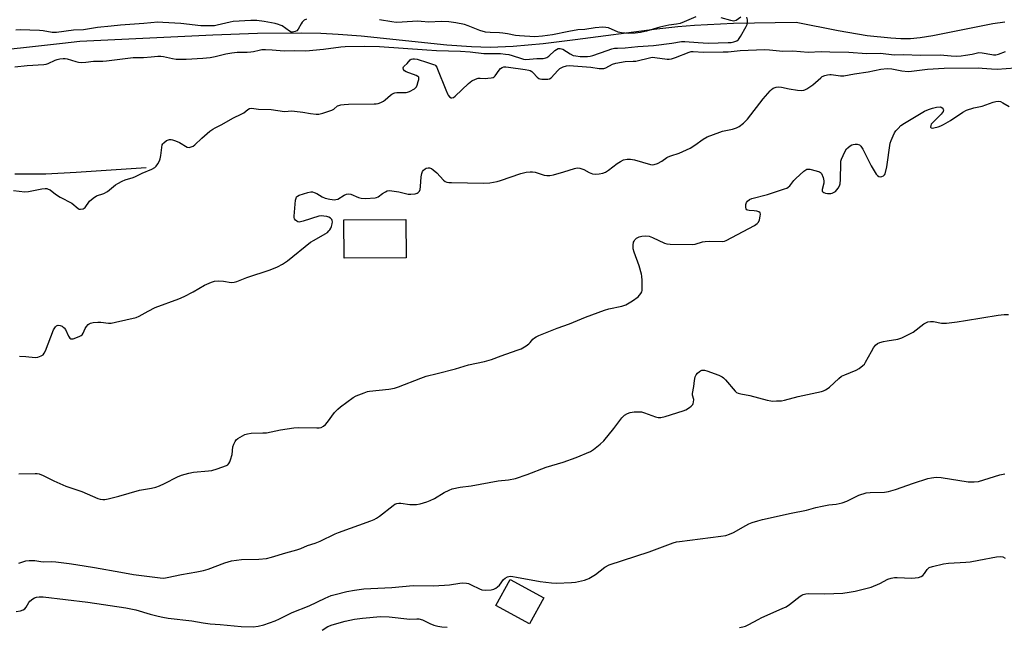
# Model space of a CAD drawing. Units: inches. Extents: x 1243772 to 1249772, y 601451 to 605451.
# Drawn here: x 1247123 to 1247528, y 604072 to 604322 of the extents above; entities that cross this region are included whole.
import ezdxf

# ---------------------------------------------------------------- set-up
doc = ezdxf.new("R2010")
doc.units = ezdxf.units.IN
doc.header["$MEASUREMENT"] = 0
for name, color, linetype in [('BLDG-Footprint', 5, 'Continuous'), ('HYDRO-Single Line Stream', 4, 'Continuous'), ('Undefined', 1, 'Continuous')]:
    doc.layers.add(name, color=color, linetype=linetype)

msp = doc.modelspace()

# ---------------------------------------------------------------- linework, layer by layer
at = {"layer": 'BLDG-Footprint'}
for points, elevation in [([(1247281.8, 604223.93), (1247256.33, 604223.77), (1247256.24, 604239.55), (1247281.7, 604239.71)], 622.76), ([(1247338.36, 604084.34), (1247332.53, 604073.69), (1247318.69, 604081.27), (1247324.52, 604091.92)], 629.42)]:
    msp.add_lwpolyline(points, close=True, dxfattribs=dict(at, elevation=elevation))
at = {"layer": 'HYDRO-Single Line Stream'}
for points in [[(1247527.75, 604320.73), (1247522.78, 604320.04), (1247498.19, 604315.08), (1247492.98, 604314.25), (1247488.94, 604313.87), (1247485.06, 604313.83), (1247480.88, 604314.03), (1247471.14, 604315.11), (1247459.23, 604317.11), (1247442, 604320.57), (1247416.28, 604320.06), (1247400.28, 604319.35), (1247393.4, 604318.77), (1247384.84, 604317.81), (1247351.29, 604313.37), (1247338.05, 604311.79), (1247325.79, 604310.69), (1247316.35, 604310.32), (1247308.65, 604310.53), (1247298.55, 604311.25), (1247263.3, 604314.85), (1247253.96, 604315.65), (1247246.79, 604316.02), (1247239.05, 604316.2), (1247220.75, 604316), (1247202.46, 604315.3), (1247147.84, 604312.67), (1247140.68, 604311.95), (1247104.66, 604307.96)], [(1247175.04, 604260.8), (1247146.33, 604258.9), (1247133.83, 604258.33), (1247121.05, 604258.28)]]:
    msp.add_lwpolyline(points, dxfattribs=at)
at = {"layer": 'Undefined'}
for points, elevation in [([(1247121.09, 604302.33), (1247126.16, 604302.83), (1247133.05, 604303.22), (1247133.99, 604303.38), (1247134.87, 604303.65), (1247137.71, 604305.03), (1247138.52, 604305.34), (1247139.6, 604305.57), (1247140.99, 604305.72), (1247141.83, 604305.74), (1247142.64, 604305.65), (1247146.1, 604304.48), (1247147.26, 604304.25), (1247148.43, 604304.16), (1247150.32, 604304.27), (1247153.39, 604304.7), (1247157.19, 604304.72), (1247158.72, 604304.8), (1247169.75, 604306.1), (1247173.94, 604306.22), (1247177.04, 604306.5), (1247179.91, 604306.64), (1247181.06, 604306.65), (1247182.22, 604306.55), (1247185.92, 604305.75), (1247187.39, 604305.54), (1247189.12, 604305.47), (1247191.42, 604305.5), (1247198.34, 604305.87), (1247201.29, 604306.15), (1247203.44, 604306.53), (1247207.8, 604307.64), (1247210.2, 604308.11), (1247212.49, 604308.34), (1247216.53, 604308.35), (1247218.01, 604308.42), (1247219.15, 604308.62), (1247221.46, 604309.22), (1247222.62, 604309.39), (1247224.09, 604309.43), (1247226.77, 604309.33), (1247231.78, 604308.92), (1247236.03, 604308.99), (1247240.68, 604308.91), (1247247.86, 604309.54), (1247255.02, 604310.57), (1247256.82, 604310.72), (1247264.74, 604310.79), (1247270.9, 604310.71), (1247290.28, 604309.34), (1247294.24, 604308.98), (1247304.12, 604308.78), (1247308.09, 604308.44), (1247313.8, 604307.81), (1247320.64, 604307.79), (1247322.65, 604307.59), (1247324.06, 604307.35), (1247325.39, 604306.98), (1247329.18, 604305.69), (1247329.98, 604305.5), (1247331.02, 604305.39), (1247335.57, 604305.73), (1247338.11, 604305.8), (1247339.17, 604305.99), (1247339.67, 604306.22), (1247340.37, 604306.7), (1247342.93, 604309.01), (1247343.58, 604309.49), (1247344.33, 604309.79), (1247345.14, 604309.86), (1247345.67, 604309.75), (1247346.19, 604309.52), (1247349.21, 604307.6), (1247350.42, 604307.03), (1247351.49, 604306.8), (1247353.24, 604306.63), (1247354.97, 604306.53), (1247356.3, 604306.55), (1247357.4, 604306.7), (1247358.5, 604306.97), (1247364.44, 604309.06), (1247366.35, 604309.67), (1247367.46, 604309.93), (1247368.59, 604310.05), (1247371.81, 604310.12), (1247376.95, 604310.72), (1247383.38, 604311.05), (1247390.91, 604312.02), (1247394.89, 604312.75), (1247396.27, 604312.75), (1247401.79, 604312.3), (1247405.88, 604312.1), (1247414.15, 604312.25), (1247415.26, 604312.34), (1247416.4, 604312.55), (1247417.71, 604313.02), (1247418.33, 604313.55), (1247419.12, 604314.76), (1247421.48, 604318.92), (1247421.85, 604319.72), (1247422.06, 604320.55), (1247422.02, 604321.67), (1247421.71, 604322.67)], 618), ([(1247240.97, 604321.89), (1247239.97, 604321.42), (1247239.13, 604320.71), (1247238.65, 604320.02), (1247237.46, 604317.75), (1247236.95, 604317.14), (1247236.24, 604316.77), (1247235.17, 604316.57), (1247234.63, 604316.61), (1247233.89, 604316.92), (1247230.85, 604319.1), (1247230.13, 604319.49), (1247229.42, 604319.76), (1247228.06, 604320.08), (1247223.51, 604320.87), (1247220.47, 604321.29), (1247218.1, 604321.33), (1247210.83, 604320.95), (1247209.49, 604320.73), (1247204.26, 604319.39), (1247203.11, 604319.2), (1247201.94, 604319.14), (1247197.54, 604319.19), (1247189.35, 604320.08), (1247181.9, 604320.58), (1247179.86, 604320.63), (1247174.12, 604320.09), (1247164.55, 604319.46), (1247160.62, 604319), (1247155.11, 604318.48), (1247149.26, 604317.47), (1247145.23, 604317.33), (1247138.18, 604316.39), (1247136.42, 604316.47), (1247132.73, 604317.14), (1247131.3, 604317.3), (1247123.29, 604317.46), (1247121.54, 604317.43)], 618), ([(1247400.77, 604322.83), (1247395.99, 604320.76), (1247394.39, 604320.18), (1247392.83, 604319.83), (1247389.71, 604319.4), (1247386.01, 604318.67), (1247380.61, 604316.95), (1247378.09, 604316.41), (1247375.86, 604316.19), (1247373.27, 604316.07), (1247371.79, 604316.1), (1247370.31, 604316.24), (1247368.9, 604316.58), (1247364.96, 604318.31), (1247363.84, 604318.52), (1247362.67, 604318.55), (1247359.5, 604318.29), (1247355.19, 604317.72), (1247352.41, 604317.5), (1247348.59, 604316.81), (1247341.92, 604315.42), (1247337.77, 604314.89), (1247334.67, 604314.69), (1247328.39, 604314.99), (1247326.78, 604315.22), (1247323.41, 604315.9), (1247321.57, 604316.17), (1247320.22, 604316.28), (1247316.37, 604316.39), (1247314.45, 604316.58), (1247312.14, 604317.19), (1247307.37, 604319.12), (1247305.83, 604319.64), (1247302.22, 604320.41), (1247299.42, 604320.8), (1247296.25, 604320.95), (1247291.17, 604320.6), (1247287.98, 604320.95), (1247286.43, 604321.02), (1247280.25, 604320.6), (1247277.69, 604320.54), (1247275.96, 604320.76), (1247270.86, 604321.67)], 618), ([(1247419.27, 604322.78), (1247417.36, 604321.38), (1247416.86, 604321.18), (1247416.33, 604321.14), (1247415.21, 604321.34), (1247411.2, 604322.51)], 618), ([(1247120.54, 604251.52), (1247125.28, 604250.99), (1247126.72, 604251.14), (1247132.18, 604252.27), (1247133.53, 604252.38), (1247134.32, 604252.32), (1247134.86, 604252.17), (1247135.63, 604251.8), (1247137.79, 604250.07), (1247139.75, 604248.82), (1247144.56, 604246.31), (1247147.12, 604244.16), (1247147.56, 604243.95), (1247148.07, 604243.87), (1247149.11, 604244.04), (1247149.58, 604244.28), (1247149.98, 604244.63), (1247151.81, 604247.19), (1247153.27, 604248.47), (1247154.69, 604249.33), (1247157.61, 604250.38), (1247159.11, 604251.12), (1247160.04, 604251.8), (1247162.47, 604253.85), (1247163.41, 604254.48), (1247165.15, 604255.39), (1247166.42, 604255.95), (1247169.69, 604256.92), (1247170.67, 604257.29), (1247173.41, 604258.64), (1247177.42, 604260.3), (1247178.63, 604261.01), (1247179.19, 604261.61), (1247179.83, 604262.55), (1247180.54, 604263.78), (1247180.87, 604264.56), (1247181.14, 604265.96), (1247181.44, 604269.16), (1247181.68, 604270.25), (1247181.92, 604270.73), (1247182.27, 604271.15), (1247183.36, 604272.02), (1247183.87, 604272.26), (1247184.7, 604272.47), (1247185.27, 604272.49), (1247185.8, 604272.41), (1247187.14, 604271.96), (1247188.71, 604271.28), (1247189.46, 604270.86), (1247191.17, 604269.7), (1247191.91, 604269.33), (1247192.67, 604269.24), (1247193.94, 604269.57), (1247194.42, 604269.81), (1247195.08, 604270.3), (1247197.96, 604273.06), (1247201.24, 604275.88), (1247202.37, 604276.76), (1247203.33, 604277.32), (1247206.11, 604278.64), (1247210.68, 604281.24), (1247214.41, 604282.98), (1247215.13, 604283.45), (1247216.84, 604284.85), (1247217.46, 604285.2), (1247218.36, 604285.32), (1247221.16, 604284.95), (1247226.39, 604284.77), (1247231.87, 604284.04), (1247234.83, 604284.22), (1247236, 604284.19), (1247239.46, 604283.73), (1247242.58, 604283.11), (1247244.83, 604282.9), (1247245.95, 604282.92), (1247247.68, 604283.33), (1247251.36, 604284.6), (1247252.12, 604285.01), (1247253.66, 604286.26), (1247254.13, 604286.48), (1247254.97, 604286.69), (1247256.44, 604286.89), (1247258.14, 604286.98), (1247268.64, 604287.08), (1247269.52, 604287.13), (1247270.36, 604287.27), (1247271.38, 604287.64), (1247272.59, 604288.25), (1247273.26, 604288.75), (1247275.34, 604290.71), (1247276.01, 604291.14), (1247276.72, 604291.49), (1247277.21, 604291.65), (1247278.06, 604291.76), (1247281.85, 604291.81), (1247282.43, 604291.91), (1247283.23, 604292.2), (1247285.25, 604293.31), (1247285.68, 604293.67), (1247286.02, 604294.09), (1247286.39, 604294.86), (1247286.83, 604296.27), (1247287.02, 604297.09), (1247287.05, 604297.84), (1247286.98, 604298.05), (1247286.68, 604298.39), (1247286, 604298.79), (1247281.9, 604300.34), (1247281.2, 604300.69), (1247280.75, 604301.19), (1247280.64, 604301.85), (1247280.77, 604302.29), (1247281, 604302.61), (1247282.21, 604303.74), (1247283.49, 604305.14), (1247283.9, 604305.44), (1247284.6, 604305.66), (1247285.32, 604305.66), (1247286.4, 604305.42), (1247290.59, 604304.04), (1247293.13, 604303.35), (1247293.57, 604303.16), (1247293.94, 604302.85), (1247294.38, 604302.17), (1247294.73, 604301.39), (1247298.07, 604292.89), (1247298.79, 604291.23), (1247299.08, 604290.72), (1247299.63, 604290.07), (1247300.27, 604289.63), (1247300.65, 604289.56), (1247301.29, 604289.79), (1247301.91, 604290.24), (1247307.45, 604295.5), (1247308.83, 604296.54), (1247310.36, 604297.31), (1247311.43, 604297.65), (1247312.28, 604297.7), (1247314.31, 604297.59), (1247315.44, 604297.61), (1247316.81, 604297.77), (1247317.57, 604297.98), (1247318.01, 604298.25), (1247318.4, 604298.64), (1247320.07, 604301.01), (1247320.63, 604301.66), (1247321.24, 604302.09), (1247321.93, 604302.31), (1247322.71, 604302.35), (1247323.85, 604302.24), (1247330.65, 604301.3), (1247332.19, 604301), (1247332.83, 604300.78), (1247333.45, 604300.4), (1247334.06, 604299.8), (1247335.6, 604298.03), (1247336.26, 604297.53), (1247336.77, 604297.34), (1247337.62, 604297.22), (1247339.96, 604297.2), (1247340.76, 604297.39), (1247341.43, 604297.84), (1247344.12, 604300.87), (1247345, 604301.66), (1247346.27, 604302.31), (1247347.63, 604302.71), (1247348.86, 604302.81), (1247350.56, 604302.72), (1247357.72, 604302.17), (1247361.1, 604301.67), (1247362.53, 604301.6), (1247363.06, 604301.69), (1247363.8, 604301.95), (1247366.59, 604303.43), (1247367.9, 604303.86), (1247371.83, 604304.56), (1247375.04, 604304.59), (1247376.2, 604304.69), (1247382.38, 604306.15), (1247383.17, 604306.23), (1247384.01, 604306.2), (1247388.98, 604305.5), (1247389.79, 604305.51), (1247390.83, 604305.63), (1247392.47, 604306.12), (1247398.01, 604308.39), (1247398.85, 604308.61), (1247399.67, 604308.69), (1247403.9, 604308.34), (1247412.1, 604308.43), (1247414.12, 604308.53), (1247419.08, 604309.02), (1247428.97, 604309.38), (1247431.04, 604309.28), (1247436.59, 604308.78), (1247440.71, 604308.9), (1247447.01, 604308.36), (1247452.22, 604308.67), (1247455.78, 604308.45), (1247463.58, 604308.33), (1247470.9, 604307.84), (1247476.59, 604307.89), (1247482.3, 604307.25), (1247486.29, 604307.38), (1247492.89, 604307.18), (1247501.18, 604307.19), (1247505.69, 604306.85), (1247508.04, 604306.76), (1247509.79, 604306.84), (1247511.51, 604307.07), (1247514.36, 604307.58), (1247517.08, 604308.24), (1247518.39, 604308.13), (1247522.34, 604307.34), (1247523.12, 604307.27), (1247523.96, 604307.3), (1247525.07, 604307.56), (1247527.99, 604308.63)], 620), ([(1247122.97, 604183.57), (1247125.62, 604183.46), (1247129.45, 604183.01), (1247130.6, 604183.19), (1247131.98, 604183.65), (1247132.68, 604184.08), (1247133.16, 604184.74), (1247133.65, 604185.78), (1247137.06, 604194.31), (1247137.86, 604195.65), (1247138.21, 604195.98), (1247138.54, 604196.16), (1247138.97, 604196.24), (1247139.79, 604196.14), (1247140.58, 604195.83), (1247141.03, 604195.53), (1247141.41, 604195.16), (1247141.89, 604194.45), (1247143.18, 604191.83), (1247143.75, 604190.95), (1247144.1, 604190.69), (1247144.32, 604190.63), (1247145.07, 604190.71), (1247147.54, 604191.61), (1247148.31, 604192.01), (1247148.74, 604192.34), (1247149.22, 604193.03), (1247150.06, 604194.94), (1247150.48, 604195.72), (1247151.22, 604196.55), (1247151.67, 604196.87), (1247152.16, 604197.11), (1247153.24, 604197.35), (1247155.22, 604197.51), (1247156.38, 604197.46), (1247159.55, 604197.11), (1247160.7, 604197.12), (1247162.45, 604197.45), (1247170.89, 604199.49), (1247172.2, 604200.03), (1247175.91, 604202.07), (1247178.77, 604203.51), (1247188.52, 604207.11), (1247190.71, 604208.02), (1247194.39, 604209.92), (1247198.96, 604212.75), (1247201.82, 604214), (1247203.17, 604214.37), (1247204.84, 604214.42), (1247206.8, 604214.3), (1247209.97, 604213.81), (1247211.15, 604213.88), (1247212.25, 604214.22), (1247216.35, 604215.8), (1247225.92, 604218.93), (1247229, 604220.19), (1247231.07, 604221.39), (1247233.06, 604222.7), (1247242.5, 604230.35), (1247243.99, 604231.24), (1247248.58, 604233.75), (1247249.54, 604234.38), (1247250.14, 604234.94), (1247250.47, 604235.36), (1247250.89, 604236.05), (1247251.2, 604236.81), (1247251.45, 604237.91), (1247251.53, 604238.73), (1247251.48, 604239.23), (1247251.3, 604239.67), (1247250.79, 604240.17), (1247250.1, 604240.56), (1247249.25, 604240.84), (1247248.07, 604241.09), (1247246.98, 604241.18), (1247246, 604241.04), (1247239.53, 604238.96), (1247238.41, 604238.67), (1247237.87, 604238.62), (1247237.37, 604238.7), (1247236.93, 604238.92), (1247236.34, 604239.38), (1247235.92, 604239.97), (1247235.8, 604240.5), (1247235.78, 604241.06), (1247236.44, 604247.66), (1247236.63, 604248.48), (1247236.86, 604248.94), (1247237.21, 604249.27), (1247237.88, 604249.59), (1247241.5, 604250.78), (1247242.62, 604250.97), (1247243.31, 604250.96), (1247244.07, 604250.79), (1247245.11, 604250.36), (1247247.29, 604249), (1247248.59, 604248.39), (1247250.52, 604247.97), (1247252.47, 604247.77), (1247253, 604247.82), (1247253.74, 604248.07), (1247256.31, 604249.66), (1247257.35, 604250.08), (1247258.15, 604250.21), (1247259.18, 604250), (1247262.29, 604248.72), (1247263.35, 604248.41), (1247265.07, 604248.33), (1247269.12, 604248.56), (1247269.67, 604248.68), (1247270.34, 604248.97), (1247272.12, 604250.32), (1247273.31, 604251.04), (1247274.06, 604251.37), (1247274.84, 604251.54), (1247275.97, 604251.48), (1247278.83, 604250.97), (1247282.6, 604250.03), (1247283.79, 604250), (1247285.56, 604250.15), (1247286.35, 604250.41), (1247286.75, 604250.71), (1247287.25, 604251.32), (1247287.6, 604252.03), (1247287.79, 604253.15), (1247287.96, 604257.24), (1247288.24, 604258.59), (1247288.53, 604259.33), (1247288.99, 604259.97), (1247289.6, 604260.47), (1247290.07, 604260.69), (1247290.84, 604260.86), (1247291.36, 604260.87), (1247291.79, 604260.78), (1247292.25, 604260.58), (1247292.96, 604260.11), (1247294.5, 604258.78), (1247297.23, 604255.77), (1247297.88, 604255.25), (1247298.56, 604254.97), (1247299.36, 604254.85), (1247300.46, 604254.79), (1247313.54, 604254.61), (1247316.21, 604254.75), (1247319.24, 604255.29), (1247320.61, 604255.69), (1247328.93, 604258.51), (1247331.14, 604259.05), (1247332.83, 604259.28), (1247333.67, 604259.29), (1247334.81, 604259.09), (1247338.51, 604257.89), (1247339.67, 604257.76), (1247340.84, 604257.76), (1247342.29, 604258.02), (1247346.59, 604259.23), (1247350.99, 604260.66), (1247352.09, 604260.8), (1247353.22, 604260.7), (1247354.04, 604260.49), (1247354.78, 604260.15), (1247356.99, 604258.91), (1247358.34, 604258.39), (1247359.46, 604258.25), (1247361.17, 604258.45), (1247362.58, 604258.72), (1247363.65, 604259.11), (1247364.89, 604259.91), (1247368.48, 604262.59), (1247369.89, 604263.51), (1247371.11, 604264.09), (1247372.64, 604264.44), (1247374.02, 604264.37), (1247375.68, 604264.09), (1247382.25, 604262.19), (1247383.09, 604262.11), (1247383.65, 604262.2), (1247385.03, 604262.7), (1247386.91, 604263.6), (1247388.88, 604265.05), (1247389.51, 604265.4), (1247390.52, 604265.77), (1247394.02, 604266.83), (1247398.44, 604269), (1247400.39, 604270.14), (1247403.84, 604272.68), (1247405.41, 604273.57), (1247410.67, 604275.57), (1247411.81, 604275.88), (1247415.86, 604276.76), (1247417.55, 604277.28), (1247418.59, 604277.77), (1247420.39, 604279.2), (1247422.06, 604280.81), (1247428.47, 604289.15), (1247431.32, 604292.44), (1247431.93, 604293.05), (1247432.6, 604293.54), (1247433.84, 604294.02), (1247434.9, 604294.15), (1247436.02, 604293.99), (1247439.11, 604293.29), (1247442.62, 604292.73), (1247444.07, 604292.61), (1247445.11, 604292.76), (1247445.61, 604292.91), (1247446.39, 604293.29), (1247448.86, 604294.92), (1247449.99, 604295.84), (1247452.08, 604297.82), (1247452.76, 604298.32), (1247453.82, 604298.76), (1247454.94, 604299.05), (1247455.8, 604299.16), (1247456.39, 604299.14), (1247460.2, 604298.62), (1247461.65, 604298.59), (1247465.97, 604299.41), (1247471.63, 604300.22), (1247476.78, 604301.42), (1247479.35, 604301.67), (1247481.36, 604301.52), (1247485.38, 604300.68), (1247487.95, 604300.43), (1247489.42, 604300.54), (1247496.01, 604301.34), (1247502.86, 604301.73), (1247517.06, 604301.88), (1247518.44, 604301.82), (1247522.18, 604301.44), (1247524.55, 604301.39), (1247531.98, 604301.91)], 622), ([(1247122.71, 604135.3), (1247129.42, 604135.44), (1247130.29, 604135.4), (1247131.12, 604135.24), (1247132.72, 604134.61), (1247137.14, 604132.36), (1247142.02, 604130.15), (1247148.67, 604127.99), (1247155.14, 604125.16), (1247156.17, 604124.86), (1247157.21, 604124.7), (1247158.07, 604124.77), (1247159.51, 604125.04), (1247163.81, 604126.03), (1247172.26, 604128.57), (1247177.29, 604129.41), (1247179.03, 604129.79), (1247180.59, 604130.39), (1247182.64, 604131.31), (1247187.89, 604134.09), (1247189.51, 604134.65), (1247192.53, 604135.54), (1247194.51, 604135.94), (1247200.62, 604136.49), (1247202.06, 604136.69), (1247204.27, 604137.35), (1247208.07, 604138.71), (1247208.55, 604138.99), (1247209.02, 604139.43), (1247209.43, 604140.14), (1247209.75, 604140.94), (1247210.38, 604143.16), (1247210.66, 604146.38), (1247211.02, 604147.48), (1247211.54, 604148.51), (1247212.06, 604149.17), (1247212.69, 604149.7), (1247214.58, 604150.9), (1247215.58, 604151.37), (1247216.63, 604151.67), (1247218.24, 604151.96), (1247222.96, 604152.04), (1247224.41, 604152.15), (1247230.18, 604153.37), (1247235.65, 604154.15), (1247237.73, 604154.23), (1247245.21, 604154.1), (1247246.1, 604154.14), (1247246.92, 604154.33), (1247247.86, 604154.82), (1247248.71, 604155.51), (1247249.46, 604156.4), (1247252.44, 604160.37), (1247253.75, 604161.78), (1247254.8, 604162.73), (1247260.05, 604166.58), (1247261.34, 604167.24), (1247264.53, 604168.57), (1247265.89, 604169.06), (1247266.74, 604169.25), (1247274.74, 604170), (1247276.98, 604170.45), (1247278.63, 604170.97), (1247287.93, 604174.57), (1247290.09, 604175.32), (1247294.51, 604176.48), (1247302.14, 604178.33), (1247307.45, 604180.06), (1247313.95, 604181.38), (1247316.92, 604182.18), (1247320.8, 604183.71), (1247327.47, 604185.97), (1247329.09, 604186.62), (1247331.09, 604187.77), (1247332.26, 604188.6), (1247332.83, 604189.21), (1247333.84, 604190.52), (1247334.5, 604191.12), (1247335.25, 604191.56), (1247336.33, 604192.04), (1247343.81, 604195.04), (1247348.94, 604196.89), (1247355.48, 604199.51), (1247363.35, 604202.49), (1247365.02, 604202.96), (1247370.43, 604204.07), (1247371.26, 604204.3), (1247372.06, 604204.62), (1247374.85, 604206.23), (1247377.11, 604207.98), (1247377.72, 604208.56), (1247378.22, 604209.25), (1247378.59, 604210.02), (1247378.73, 604210.56), (1247378.8, 604211.71), (1247378.74, 604214.64), (1247378.66, 604216.39), (1247378.54, 604217.25), (1247377.58, 604220.6), (1247375.46, 604226.28), (1247375.12, 604227.67), (1247375.09, 604229.14), (1247375.24, 604230.29), (1247375.43, 604230.8), (1247375.71, 604231.27), (1247376.47, 604232.03), (1247377.5, 604232.5), (1247378.64, 604232.76), (1247380.33, 604232.89), (1247381.71, 604232.81), (1247383.06, 604232.32), (1247388, 604229.88), (1247388.83, 604229.69), (1247390.28, 604229.6), (1247399.36, 604229.45), (1247400.5, 604229.6), (1247403.58, 604230.43), (1247404.71, 604230.63), (1247406.38, 604230.7), (1247411.67, 604230.59), (1247412.52, 604230.71), (1247413.32, 604231), (1247424.89, 604237.18), (1247426.06, 604237.95), (1247426.57, 604238.55), (1247426.95, 604239.59), (1247427.25, 604240.99), (1247427.33, 604241.79), (1247427.19, 604242.45), (1247426.65, 604242.86), (1247425.88, 604243.11), (1247424.73, 604243.28), (1247422.67, 604243.38), (1247422.16, 604243.47), (1247421.77, 604243.69), (1247421.53, 604244.06), (1247421.41, 604244.53), (1247421.38, 604245.88), (1247421.57, 604246.64), (1247422.03, 604247.21), (1247422.87, 604247.83), (1247423.84, 604248.27), (1247430.31, 604249.93), (1247437.29, 604252.18), (1247438.25, 604252.57), (1247438.73, 604252.88), (1247439.35, 604253.45), (1247441.07, 604255.7), (1247441.87, 604256.54), (1247445.19, 604259.48), (1247446.35, 604260.26), (1247446.86, 604260.38), (1247447.68, 604260.32), (1247450.25, 604259.68), (1247451.6, 604259.2), (1247452.04, 604258.9), (1247452.38, 604258.5), (1247453.07, 604256.96), (1247453.41, 604255.58), (1247453.34, 604254.54), (1247452.66, 604251.98), (1247452.72, 604251.33), (1247452.99, 604251.01), (1247453.39, 604250.76), (1247454.13, 604250.47), (1247454.93, 604250.29), (1247455.48, 604250.27), (1247456.31, 604250.35), (1247456.86, 604250.5), (1247457.66, 604250.87), (1247458.16, 604251.19), (1247458.77, 604251.8), (1247459.28, 604252.51), (1247459.83, 604253.53), (1247460.1, 604254.35), (1247460.24, 604256.1), (1247460.3, 604262.75), (1247460.41, 604263.57), (1247460.66, 604264.42), (1247461.99, 604267.42), (1247462.74, 604268.69), (1247463.31, 604269.27), (1247464.19, 604269.92), (1247464.91, 604270.32), (1247465.45, 604270.5), (1247466.3, 604270.65), (1247467.1, 604270.61), (1247468.01, 604270.27), (1247468.6, 604269.8), (1247469.37, 604268.58), (1247472.87, 604261.68), (1247474.84, 604258.31), (1247475.4, 604257.66), (1247476.02, 604257.27), (1247476.7, 604257.13), (1247477.18, 604257.25), (1247477.86, 604257.64), (1247478.25, 604258), (1247478.55, 604258.45), (1247478.75, 604258.97), (1247479.24, 604261.26), (1247480.69, 604271.05), (1247481.05, 604272.15), (1247481.84, 604274), (1247482.47, 604275.29), (1247482.93, 604276), (1247483.86, 604277.04), (1247485.07, 604278.21), (1247486.45, 604279.26), (1247494.71, 604284.1), (1247496.33, 604284.83), (1247498, 604285.42), (1247499.71, 604285.81), (1247501.1, 604285.88), (1247501.58, 604285.74), (1247501.98, 604285.48), (1247502.43, 604284.99), (1247502.56, 604284.61), (1247502.37, 604283.98), (1247501.56, 604282.89), (1247500.38, 604281.61), (1247497.98, 604279.39), (1247497.46, 604278.75), (1247497.26, 604278.27), (1247497.25, 604277.58), (1247497.43, 604277.26), (1247497.81, 604277.16), (1247498.57, 604277.26), (1247500.3, 604277.76), (1247501.45, 604278.17), (1247502.52, 604278.68), (1247505.37, 604280.26), (1247510.48, 604283.66), (1247511.99, 604284.5), (1247514.94, 604285.43), (1247518.47, 604286.24), (1247522.93, 604287.81), (1247524.05, 604288.13), (1247525.13, 604288.2), (1247525.92, 604288.03), (1247526.96, 604287.53), (1247529.52, 604285.98)], 624), ([(1247122.7, 604098.54), (1247125.67, 604099.5), (1247127.05, 604099.7), (1247129.28, 604099.66), (1247131.84, 604099.22), (1247132.71, 604099.13), (1247136.26, 604099.25), (1247137.99, 604099.12), (1247143.48, 604098.49), (1247146.13, 604098.09), (1247153.78, 604096.84), (1247164.58, 604094.85), (1247169.85, 604093.99), (1247180.85, 604092.52), (1247182.28, 604092.46), (1247183.72, 604092.65), (1247189.53, 604093.89), (1247195.91, 604094.96), (1247198.64, 604095.58), (1247200.53, 604096.15), (1247207.32, 604098.67), (1247210.15, 604099.53), (1247214.24, 604100.15), (1247221.37, 604100.29), (1247224.43, 604100.55), (1247226.46, 604101), (1247232.39, 604102.78), (1247236.91, 604104.02), (1247238.55, 604104.59), (1247241.33, 604105.77), (1247244.42, 604106.78), (1247246.54, 604107.58), (1247252.66, 604110.62), (1247254.01, 604111.21), (1247267.36, 604115.97), (1247268.74, 604116.53), (1247269.72, 604117.09), (1247270.85, 604117.9), (1247276.51, 604122.32), (1247277.22, 604122.79), (1247277.99, 604123.11), (1247278.81, 604123.27), (1247279.65, 604123.25), (1247283.31, 604122.72), (1247285.01, 604122.6), (1247286.13, 604122.63), (1247287.56, 604122.91), (1247290.38, 604123.71), (1247291.71, 604124.25), (1247293.47, 604125.17), (1247297.47, 604127.53), (1247299.48, 604128.54), (1247300.78, 604129.06), (1247304.08, 604129.79), (1247308.52, 604130.33), (1247319.65, 604132.35), (1247323.83, 604132.84), (1247326.78, 604133.37), (1247331.56, 604134.93), (1247339.35, 604138), (1247346.32, 604140.06), (1247351.66, 604141.97), (1247357.59, 604144.39), (1247358.81, 604145.18), (1247361.57, 604147.37), (1247363.01, 604148.83), (1247367.14, 604153.84), (1247370.45, 604158.29), (1247371.56, 604159.27), (1247372.81, 604160.05), (1247373.86, 604160.37), (1247375.51, 604160.64), (1247377.12, 604160.74), (1247378.43, 604160.66), (1247379.74, 604160.36), (1247384.21, 604158.64), (1247385.32, 604158.44), (1247386.43, 604158.41), (1247388.16, 604158.8), (1247395.58, 604161.13), (1247396.67, 604161.59), (1247398.19, 604162.54), (1247398.9, 604163.06), (1247399.51, 604163.65), (1247399.77, 604164.11), (1247399.9, 604164.64), (1247399.93, 604165.75), (1247399.45, 604167.5), (1247399.43, 604168.28), (1247399.95, 604171.11), (1247400.22, 604173.59), (1247400.6, 604175.03), (1247400.93, 604175.85), (1247401.43, 604176.54), (1247402.3, 604177.29), (1247402.78, 604177.57), (1247403.28, 604177.75), (1247404.3, 604177.82), (1247405.39, 604177.59), (1247410.29, 604175.7), (1247411.59, 604175.09), (1247412.24, 604174.6), (1247413.01, 604173.82), (1247416.9, 604169.19), (1247417.55, 604168.66), (1247418.22, 604168.35), (1247419.27, 604168.09), (1247423, 604167.42), (1247430.14, 604165.53), (1247431.58, 604165.21), (1247432.46, 604165.14), (1247433.94, 604165.16), (1247436.03, 604165.28), (1247437.21, 604165.43), (1247442.9, 604166.99), (1247452.38, 604169.12), (1247453.23, 604169.37), (1247454.03, 604169.71), (1247454.78, 604170.16), (1247455.71, 604170.87), (1247459.52, 604174.41), (1247460.64, 604175.29), (1247461.95, 604175.92), (1247466.6, 604177.75), (1247467.84, 604178.5), (1247469.45, 604179.72), (1247470.06, 604180.32), (1247470.56, 604181.04), (1247472.92, 604185.54), (1247473.81, 604187.03), (1247474.65, 604188.14), (1247475.37, 604188.75), (1247476.33, 604189.19), (1247477.95, 604189.63), (1247479.35, 604189.9), (1247483.72, 604190.54), (1247484.56, 604190.75), (1247485.38, 604191.06), (1247490.08, 604193.45), (1247494.52, 604196.83), (1247495.26, 604197.3), (1247496.06, 604197.62), (1247497.21, 604197.76), (1247498.4, 604197.74), (1247501.74, 604197.11), (1247502.59, 604197.07), (1247503.75, 604197.14), (1247508.09, 604197.62), (1247511.52, 604198.25), (1247524.95, 604200.37), (1247527.5, 604200.6), (1247529.16, 604200.61)], 626), ([(1247121.63, 604078.71), (1247123.4, 604079.06), (1247124.51, 604079.41), (1247125.19, 604079.87), (1247125.75, 604080.49), (1247126.87, 604082.38), (1247127.34, 604083.03), (1247128.45, 604083.91), (1247129.21, 604084.32), (1247130.01, 604084.59), (1247131.11, 604084.71), (1247132.81, 604084.7), (1247151.13, 604082.59), (1247166.75, 604080.26), (1247170.76, 604079.36), (1247176.68, 604077.7), (1247180, 604076.86), (1247181.94, 604076.42), (1247184.08, 604076.05), (1247193.82, 604074.89), (1247198.53, 604074.08), (1247201.3, 604073.73), (1247205.42, 604073.43), (1247214.08, 604072.55), (1247218.99, 604072.51), (1247221.04, 604072.74), (1247223.37, 604073.22), (1247228, 604074.9), (1247229.87, 604075.72), (1247235.05, 604078.31), (1247241.97, 604081.08), (1247248.52, 604084.23), (1247250.97, 604085.26), (1247252.65, 604085.79), (1247257.45, 604087.01), (1247260.66, 604087.56), (1247264.49, 604088), (1247275.89, 604088.53), (1247284.65, 604089.39), (1247292.92, 604089.32), (1247297.52, 604089.49), (1247299.58, 604089.68), (1247303.82, 604090.38), (1247305.1, 604090.46), (1247306.58, 604090.37), (1247307.42, 604090.18), (1247308.49, 604089.75), (1247311.89, 604088.08), (1247312.96, 604087.7), (1247314.41, 604087.55), (1247316.77, 604087.6), (1247317.88, 604087.87), (1247318.63, 604088.28), (1247319.33, 604088.81), (1247320.13, 604089.61), (1247321.86, 604091.89), (1247322.48, 604092.48), (1247323.46, 604092.97), (1247324.54, 604093.18), (1247325.69, 604093.11), (1247327.13, 604092.9), (1247336.85, 604091.01), (1247341.48, 604090.47), (1247343.52, 604090.37), (1247349.7, 604090.6), (1247351.35, 604090.75), (1247355.02, 604091.62), (1247356.13, 604091.95), (1247356.91, 604092.29), (1247359.58, 604093.91), (1247363.41, 604096.92), (1247365.27, 604097.9), (1247381.67, 604103.2), (1247391.49, 604106.98), (1247392.9, 604107.33), (1247394.05, 604107.52), (1247411.03, 604109.63), (1247413.08, 604109.97), (1247414.69, 604110.48), (1247416.26, 604111.15), (1247421.33, 604114.1), (1247422.63, 604114.77), (1247424.01, 604115.28), (1247426.25, 604115.94), (1247428.23, 604116.45), (1247440.03, 604119.17), (1247446.21, 604120.34), (1247450.16, 604121.38), (1247452.76, 604121.96), (1247455.38, 604122.47), (1247458.39, 604122.81), (1247460.86, 604123.37), (1247462.77, 604124.02), (1247467.79, 604126.45), (1247470.74, 604127.4), (1247472.47, 604127.6), (1247478.29, 604127.68), (1247479.97, 604127.94), (1247482.83, 604128.81), (1247490.21, 604131.48), (1247496.15, 604133.3), (1247497.57, 604133.67), (1247499.56, 604133.83), (1247501.56, 604133.76), (1247512.65, 604131.96), (1247515.18, 604131.98), (1247516.86, 604132.16), (1247525.73, 604134.81), (1247527.71, 604135.29)], 628), ([(1247418.75, 604072.19), (1247420.18, 604072.43), (1247421.23, 604072.77), (1247422.52, 604073.34), (1247426.39, 604075.52), (1247427.86, 604076.27), (1247436.31, 604079.93), (1247437.92, 604080.69), (1247439.33, 604081.64), (1247443.67, 604085.02), (1247444.41, 604085.49), (1247444.93, 604085.72), (1247446.02, 604085.98), (1247447.16, 604086.09), (1247453.85, 604086.01), (1247461.15, 604086.33), (1247463.74, 604086.62), (1247466.31, 604087.11), (1247472.84, 604088.72), (1247476.35, 604090.26), (1247479.65, 604092.01), (1247480.97, 604092.42), (1247482.34, 604092.66), (1247483.46, 604092.74), (1247489.49, 604092.39), (1247492.3, 604092.74), (1247493.35, 604093.05), (1247493.98, 604093.5), (1247494.68, 604094.35), (1247495.81, 604096.03), (1247496.18, 604096.46), (1247496.62, 604096.78), (1247497.96, 604097.27), (1247502.59, 604098.34), (1247504.64, 604098.62), (1247511.74, 604099.03), (1247513.51, 604099.2), (1247517.05, 604099.77), (1247524.33, 604101.23), (1247525.77, 604101.35), (1247526.87, 604101.12), (1247527.9, 604100.67)], 630), ([(1247247.29, 604071.08), (1247249.67, 604072.54), (1247251.43, 604073.29), (1247256.84, 604074.83), (1247260.65, 604075.66), (1247263.91, 604076.04), (1247271.24, 604076.64), (1247274.86, 604076.58), (1247283.32, 604075.65), (1247286.24, 604075.73), (1247287.07, 604075.68), (1247288.56, 604075.28), (1247291.58, 604073.83), (1247293.17, 604073.18), (1247294.83, 604072.72), (1247296.47, 604072.43), (1247298.69, 604072.26)], 630)]:
    msp.add_lwpolyline(points, dxfattribs=dict(at, elevation=elevation))

doc.saveas('drawing.dxf')
